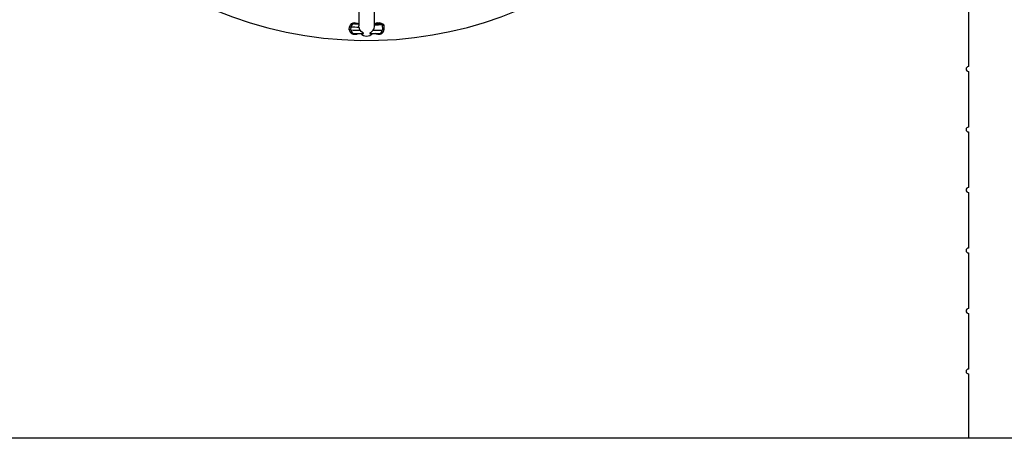
# Model space of a CAD drawing. Units: millimetres. Extents: x -44 to 205, y 14 to 150.
# Drawn here: x 20 to 82, y 14 to 41 of the extents above; entities that cross this region are included whole.
import ezdxf

# ---------------------------------------------------------------- set-up
doc = ezdxf.new("R2010")
doc.units = ezdxf.units.MM
doc.header["$LTSCALE"] = 10
doc.header["$PDSIZE"] = -1
doc.dimstyles.new('ISO-25', dxfattribs={"dimtxt": 2.5, "dimasz": 2.5, "dimexe": 1.25, "dimexo": 0.625, "dimtad": 1, "dimtxsty": 'Standard', "dimcen": 2.5, "dimadec": 0, "dimazin": 0, "dimtfac": 1, "dimtmove": 0, "dimatfit": 3, "dimfxl": 1, "dimarcsym": 0})

# ---------------------------------------------------------------- blocks, each defined once
blk = doc.blocks.new('*D25')
at = {"color": 0, "lineweight": -2}
for p, q in [((80.373, 113.746), (-8.049, 113.746)), ((-7.049, 110.444), (-7.049, 67.27)), ((-7.049, 17.548), (-7.049, 60.722)), ((80.373, 14.246), (-8.049, 14.246))]:
    blk.add_line(p, q, dxfattribs=at)
at = {"color": 0}
for points in [[(-6.498, 110.444), (-7.599, 110.444), (-7.049, 113.746)], [(-7.599, 17.548), (-6.498, 17.548), (-7.049, 14.246)]]:
    blk.add_solid(points, dxfattribs=at)
at = {"layer": 'Defpoints', "color": 0}
for p in [(81.373, 113.746), (-7.049, 14.246), (81.373, 14.246)]:
    blk.add_point(p, dxfattribs=at)
at = {"color": 0, "insert": (-7.049, 63.996), "char_height": 3.5, "attachment_point": 5}
blk.add_mtext('100', dxfattribs=at)

msp = doc.modelspace()

# ---------------------------------------------------------------- linework, layer by layer
at = {"color": 7, "linetype": 'Continuous', "lineweight": 25}
for p, q in [((41.573, 46.005), (41.573, 40.167)), ((42.573, 40.175), (42.573, 46.009)), ((79.873, 41.096), (79.873, 37.596)), ((43.042, 40.23), (43.061, 39.9)), ((40.986, 39.919), (40.997, 40.095)), ((41.086, 39.9), (41.097, 40.099)), ((79.873, 37.296), (79.873, 33.796)), ((79.873, 33.496), (79.873, 29.996)), ((79.873, 29.696), (79.873, 26.196)), ((79.873, 25.896), (79.873, 22.396)), ((79.873, 22.096), (79.873, 18.596)), ((79.873, 18.296), (79.873, 14.246)), ((82.873, 14.246), (79.873, 14.246))]:
    msp.add_line(p, q, dxfattribs=at)
at = {"color": 7, "linetype": 'Continuous', "lineweight": 25, "flags": 128}
for points in [[(41.305, 40.343), (41.305, 40.331), (41.304, 40.32), (41.304, 40.311), (41.304, 40.303), (41.304, 40.296), (41.304, 40.291), (41.303, 40.289), (41.303, 40.288)], [(41.381, 40.341), (41.381, 40.329), (41.38, 40.318), (41.38, 40.308), (41.38, 40.3), (41.38, 40.294), (41.379, 40.289), (41.379, 40.286), (41.379, 40.285)], [(41.381, 40.341), (41.474, 40.325), (41.562, 40.281)], [(42.585, 40.281), (42.663, 40.282), (42.816, 40.287), (42.889, 40.289), (42.888, 40.289)], [(42.766, 40.341), (42.766, 40.329), (42.767, 40.318), (42.767, 40.308), (42.767, 40.3), (42.767, 40.294), (42.768, 40.289), (42.768, 40.286), (42.768, 40.285)], [(42.855, 40.343), (42.855, 40.331), (42.855, 40.321), (42.856, 40.311), (42.856, 40.303), (42.856, 40.297), (42.856, 40.292), (42.856, 40.289), (42.856, 40.288)], [(43.043, 40.21), (43.049, 40.204), (43.064, 40.202), (43.087, 40.204), (43.117, 40.21), (43.142, 40.217), (43.143, 40.217)], [(43.143, 40.217), (43.145, 40.17), (43.161, 39.919)], [(41.277, 39.638), (41.277, 39.649), (41.278, 39.659), (41.278, 39.667), (41.278, 39.675), (41.278, 39.68), (41.279, 39.685), (41.279, 39.687), (41.279, 39.688)], [(41.368, 39.685), (41.368, 39.685), (41.368, 39.682), (41.367, 39.678), (41.367, 39.672), (41.367, 39.665), (41.367, 39.656), (41.367, 39.646), (41.366, 39.635)], [(41.544, 39.681), (41.677, 39.678), (41.701, 39.678)], [(41.581, 40.084), (41.574, 40.152), (41.574, 40.167)], [(41.851, 39.676), (41.868, 39.678), (41.879, 39.684), (41.878, 39.691), (41.871, 39.7), (41.853, 39.716), (41.809, 39.749), (41.732, 39.815), (41.671, 39.882)], [(42.476, 39.882), (42.408, 39.808), (42.327, 39.741), (42.3, 39.72), (42.277, 39.701), (42.269, 39.692), (42.268, 39.684), (42.275, 39.679), (42.296, 39.676)], [(42.445, 39.678), (42.47, 39.678), (42.602, 39.681)], [(42.781, 39.635), (42.689, 39.645), (42.602, 39.681)], [(42.779, 39.685), (42.779, 39.685), (42.779, 39.682), (42.78, 39.678), (42.78, 39.672), (42.78, 39.665), (42.78, 39.656), (42.78, 39.646), (42.781, 39.635)]]:
    msp.add_lwpolyline(points, dxfattribs=at)
at = {"color": 7, "linetype": 'Continuous', "lineweight": 25}
for centre, radius, start, end in [((42.073, 63.996), 24.75, 90, 342.35962), ((41.28, 40.059), 0.285, 84.95235, 172.60234), ((41.297, 40.088), 0.2, 88.13968, 176.62496), ((42.025, 62.352), 22.077, 268.12818, 268.82931), ((42.073, 63.996), 23.665, 268.13968, 268.32309), ((46.296, 7.387), 33.004, 95.65763, 96.47557), ((42.773, 40.017), 0.324, 91.16852, 125.45031), ((42.073, 63.996), 23.665, 271.67691, 271.89154), ((42.874, 39.995), 0.349, 39.57348, 93.16502), ((42.899, 40.089), 0.201, 45.2201, 93.01434), ((40.999, 39.722), 0.198, 64.14171, 93.78636), ((41.269, 39.92), 0.283, 180.25376, 271.58197), ((41.037, 40.349), 0.257, 261.11803, 283.61986), ((41.285, 39.888), 0.2, 176.62496, 268.12712), ((42.512, 77.486), 37.613, 267.82605, 268.7182), ((42.506, 77.384), 37.311, 267.83642, 268.57997), ((42.073, 63.996), 24.371, 268.12712, 268.33699), ((42.073, 63.974), 24.298, 268.12647, 269.47637), ((41.378, 39.958), 0.323, 267.92355, 301.01898), ((42.029, 40.162), 0.454, 189.83195, 218.01118), ((42.073, 40.036), 0.516, 223.89105, 316.10895), ((42.074, 63.986), 24.311, 270.52398, 271.87319), ((42.1, 40.17), 0.474, 322.57604, 1.23079), ((41.634, 77.523), 37.651, 271.28224, 272.17351), ((42.073, 63.996), 24.371, 271.66301, 271.87288), ((42.862, 39.888), 0.2, 271.87288, 3.37504), ((82.558, 40.965), 39.71, 181.84309, 181.91599), ((42.876, 39.922), 0.285, 268.81212, 359.35215), ((43.148, 39.722), 0.198, 86.21364, 115.85829), ((79.873, 37.446), 0.15, 90, 180), ((79.873, 37.446), 0.15, 180, 270), ((79.873, 33.646), 0.15, 90, 180), ((79.873, 33.646), 0.15, 180, 270), ((79.873, 29.846), 0.15, 90, 180), ((79.873, 29.846), 0.15, 180, 270), ((79.873, 26.046), 0.15, 90, 180), ((79.873, 26.046), 0.15, 180, 270), ((79.873, 22.246), 0.15, 90, 180), ((79.873, 22.246), 0.15, 180, 270), ((79.873, 18.446), 0.15, 90, 180), ((79.873, 18.446), 0.15, 180, 270)]:
    msp.add_arc(centre, radius, start, end, dxfattribs=at)

# ---------------------------------------------------------------- dimensions: what is measured, and where the dimension line sits
dim = msp.add_linear_dim(base=(-7.048614, 14.24577), p1=(81.37349, 113.745772), p2=(81.37349, 14.24577), angle=90, dimstyle='ISO-25', override={"dimtxt": 3.5, "dimasz": 3.302, "dimexe": 1, "dimexo": 1, "dimgap": 1.524, "dimtih": 1, "dimtoh": 1, "dimdec": 0, "dimlfac": 1, "dimzin": 1, "dimadec": 2, "dimtzin": 1})
dim.commit()
dim.dimension.update_dxf_attribs({"geometry": '*D25', "text_midpoint": (-7.048614, 63.995771)})

doc.saveas('drawing.dxf')
